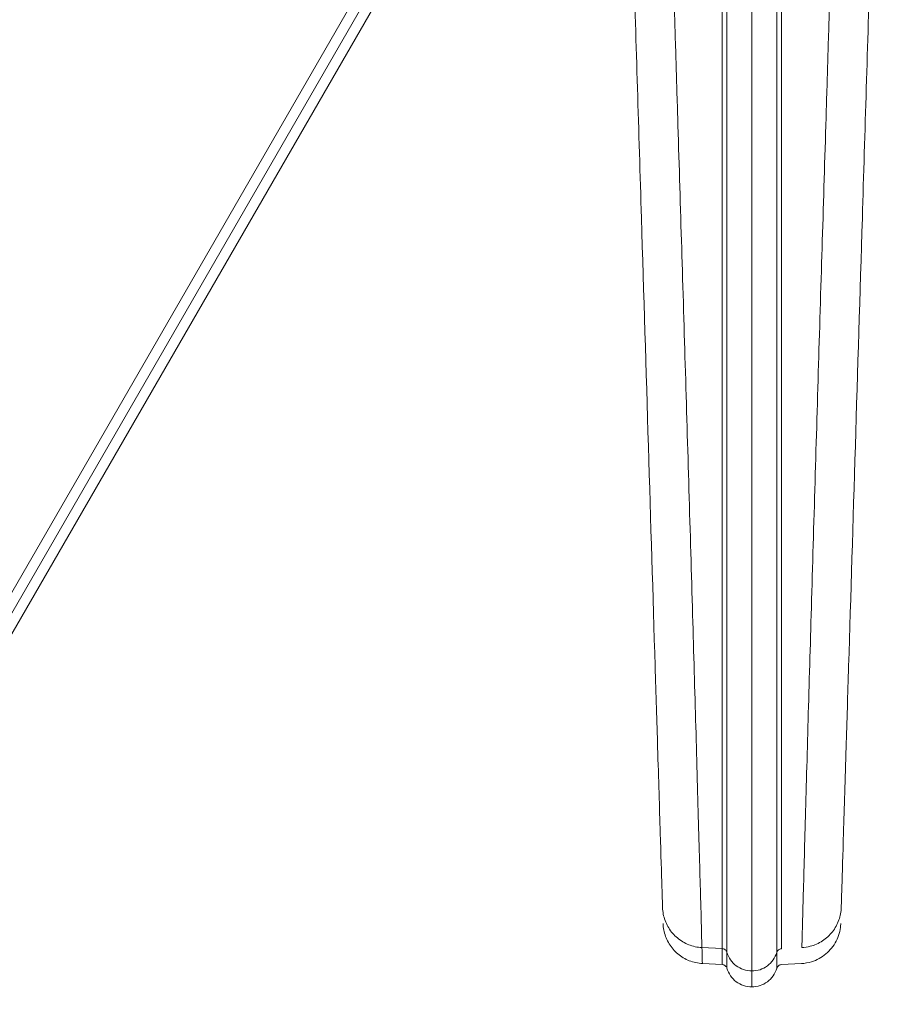
# Model space of a CAD drawing. Extents: x 108474 to 133674, y -30653 to 22807.
# Drawn here: x 113671 to 113829, y -18526 to -18345 of the extents above; entities that cross this region are included whole.
import ezdxf

# ---------------------------------------------------------------- set-up
doc = ezdxf.new("R2010")
doc.units = 0
doc.header["$MEASUREMENT"] = 0
doc.layers.add('外形線', color=7, linetype='CONTINUOUS', lineweight=18)

msp = doc.modelspace()

# ---------------------------------------------------------------- linework, layer by layer
at = {"layer": '外形線'}
for p, q in [((113774.685, -18267.808), (113485.142, -18769.311)), ((113776.328, -18268.774), (113486.811, -18770.232)), ((113488.442, -18771.216), (113778.001, -18269.686)), ((113799.528, -18515.818), (113795.791, -18515.622)), ((113799.528, -18518.741), (113795.881, -18518.55)), ((113814.037, -18518.55), (113810.39, -18518.741))]:
    msp.add_line(p, q, dxfattribs=at)
for points, knots in [([(113788.574, -18508.247), (113788.573, -18508.236), (113788.573, -18508.236), (113788.567, -18508.016), (113788.527, -18506.714), (113788.383, -18502.024), (113788.277, -18498.567), (113788.017, -18490.079), (113787.854, -18484.738), (113787.532, -18474.211), (113787.377, -18469.161), (113786.433, -18438.309), (113785.551, -18409.509), (113784.218, -18365.953), (113783.731, -18350.058), (113782.633, -18314.171), (113782.021, -18294.195), (113781.409, -18274.199)], [0, 0, 0, 0, 0.3218564, 0.3218564, 3.2102007, 3.2102007, 6.2897191, 6.2897191, 9.7620663, 9.7620663, 12.5499397, 12.5499397, 26.4051787, 26.4051787, 34.355268, 34.355268, 44.3577021, 44.3577021, 44.3577021, 44.3577021]), ([(113828.508, -18274.199), (113827.896, -18294.195), (113827.285, -18314.171), (113826.186, -18350.058), (113825.7, -18365.953), (113824.366, -18409.509), (113823.485, -18438.309), (113822.54, -18469.161), (113822.386, -18474.211), (113822.064, -18484.738), (113821.9, -18490.079), (113821.64, -18498.567), (113821.534, -18502.024), (113821.391, -18506.714), (113821.351, -18508.016), (113821.345, -18508.227), (113821.344, -18508.235), (113821.344, -18508.245), (113821.344, -18508.247), (113821.344, -18508.247)], [0, 0, 0, 0, 10.0024341, 10.0024341, 17.9525234, 17.9525234, 31.8077624, 31.8077624, 34.5956358, 34.5956358, 38.067983, 38.067983, 41.1475014, 41.1475014, 44.0358457, 44.0358457, 44.2195629, 44.2195629, 44.3573474, 44.3573474, 44.3573474, 44.3573474]), ([(113804.959, -18519.911), (113804.959, -18519.911), (113804.959, -18519.845), (113804.959, -18519.693), (113804.959, -18519.498), (113804.959, -18519.164), (113804.959, -18518.688), (113804.959, -18518.111), (113804.959, -18517.326), (113804.959, -18516.357), (113804.959, -18515.339), (113804.959, -18514.119), (113804.959, -18512.737), (113804.959, -18511.24), (113804.959, -18509.555), (113804.959, -18507.723), (113804.959, -18505.579), (113804.959, -18503.234), (113804.959, -18500.707), (113804.959, -18496.167), (113804.959, -18491.038), (113804.959, -18485.494), (113804.959, -18481.659), (113804.959, -18477.624), (113804.959, -18473.507), (113804.959, -18469.738), (113804.959, -18465.9), (113804.959, -18462.014), (113804.959, -18453.533), (113804.959, -18444.823), (113804.959, -18436.025), (113804.959, -18431.694), (113804.959, -18427.342), (113804.959, -18422.993), (113804.959, -18418.657), (113804.959, -18414.324), (113804.959, -18410.005), (113804.959, -18404.904), (113804.959, -18399.823), (113804.959, -18394.744), (113804.959, -18388.669), (113804.959, -18382.598), (113804.959, -18376.525), (113804.959, -18370.73), (113804.959, -18364.935), (113804.959, -18359.129), (113804.959, -18354.912), (113804.959, -18350.69), (113804.959, -18346.474), (113804.959, -18340.372), (113804.959, -18334.283), (113804.959, -18328.244), (113804.959, -18325.248), (113804.959, -18322.265), (113804.959, -18319.266), (113804.959, -18316.42), (113804.959, -18313.561), (113804.959, -18310.704), (113804.959, -18307.847), (113804.959, -18304.994), (113804.959, -18302.125), (113804.959, -18299.631), (113804.959, -18297.126), (113804.959, -18294.621), (113804.959, -18292.116), (113804.959, -18289.611), (113804.959, -18287.108), (113804.959, -18283.824), (113804.959, -18280.542), (113804.959, -18277.263)], [30.7319765, 30.7319765, 30.7319765, 30.7319765, 31.0666934, 31.0666934, 31.0666934, 31.4956508, 31.4956508, 31.4956508, 32.0160396, 32.0160396, 32.0160396, 32.5629591, 32.5629591, 32.5629591, 33.1555934, 33.1555934, 33.1555934, 33.8490432, 33.8490432, 33.8490432, 35.0950125, 35.0950125, 35.0950125, 35.957068, 35.957068, 35.957068, 36.7461288, 36.7461288, 36.7461288, 38.4681446, 38.4681446, 38.4681446, 39.3157188, 39.3157188, 39.3157188, 40.1610119, 40.1610119, 40.1610119, 41.1592179, 41.1592179, 41.1592179, 42.3529637, 42.3529637, 42.3529637, 43.4919323, 43.4919323, 43.4919323, 44.3191432, 44.3191432, 44.3191432, 45.5165196, 45.5165196, 45.5165196, 46.1105964, 46.1105964, 46.1105964, 46.6743844, 46.6743844, 46.6743844, 47.2381723, 47.2381723, 47.2381723, 47.7283393, 47.7283393, 47.7283393, 48.2185063, 48.2185063, 48.2185063, 48.8615475, 48.8615475, 48.8615475, 48.8615475]), ([(113795.791, -18515.623), (113795.791, -18515.623), (113795.789, -18515.546), (113795.764, -18514.605), (113795.698, -18512.052), (113795.488, -18504.296), (113795.35, -18499.304), (113795.119, -18490.95), (113795.037, -18487.993), (113794.863, -18481.711), (113794.773, -18478.461), (113794.494, -18468.599), (113794.291, -18461.552), (113793.869, -18447.062), (113793.647, -18439.435), (113793.19, -18423.871), (113792.97, -18416.46), (113792.521, -18401.576), (113792.261, -18393.054), (113791.817, -18378.474), (113791.588, -18370.947), (113791.241, -18359.565), (113791.123, -18355.712), (113790.889, -18347.993), (113790.772, -18344.127), (113790.539, -18336.455), (113790.421, -18332.649), (113790.185, -18325.063), (113790.068, -18321.284), (113789.833, -18313.692), (113789.716, -18309.879), (113789.481, -18302.214), (113789.364, -18298.361), (113789.09, -18289.288), (113788.932, -18284.069), (113788.774, -18278.848)], [-18.3839323, -18.3839323, -18.3839323, -18.3839323, -18.0286239, -18.0286239, -16.4984646, -16.4984646, -15.0611546, -15.0611546, -14.3340018, -14.3340018, -13.6127137, -13.6127137, -12.2321456, -12.2321456, -10.7293954, -10.7293954, -9.2300789, -9.2300789, -7.8821277, -7.8821277, -6.4440215, -6.4440215, -5.7082173, -5.7082173, -4.969996, -4.969996, -4.2433537, -4.2433537, -3.5214623, -3.5214623, -2.7928938, -2.7928938, -2.0566497, -2.0566497, -1.0596883, -1.0596883, -1.0596883, -1.0596883]), ([(113814.126, -18515.623), (113814.126, -18515.623), (113814.128, -18515.546), (113814.153, -18514.605), (113814.219, -18512.052), (113814.429, -18504.296), (113814.568, -18499.304), (113814.799, -18490.95), (113814.881, -18487.993), (113815.054, -18481.711), (113815.145, -18478.461), (113815.423, -18468.599), (113815.627, -18461.552), (113816.048, -18447.062), (113816.271, -18439.435), (113816.728, -18423.871), (113816.948, -18416.46), (113817.397, -18401.576), (113817.657, -18393.054), (113818.101, -18378.474), (113818.33, -18370.947), (113818.677, -18359.565), (113818.794, -18355.712), (113819.028, -18347.993), (113819.145, -18344.127), (113819.379, -18336.455), (113819.496, -18332.649), (113819.732, -18325.063), (113819.85, -18321.284), (113820.084, -18313.692), (113820.201, -18309.879), (113820.436, -18302.214), (113820.554, -18298.361), (113820.827, -18289.288), (113820.985, -18284.069), (113821.144, -18278.848)], [-18.3839323, -18.3839323, -18.3839323, -18.3839323, -18.0286239, -18.0286239, -16.4984646, -16.4984646, -15.0611546, -15.0611546, -14.3340018, -14.3340018, -13.6127137, -13.6127137, -12.2321456, -12.2321456, -10.7293954, -10.7293954, -9.2300789, -9.2300789, -7.8821277, -7.8821277, -6.4440215, -6.4440215, -5.7082173, -5.7082173, -4.969996, -4.969996, -4.2433537, -4.2433537, -3.5214623, -3.5214623, -2.7928938, -2.7928938, -2.0566497, -2.0566497, -1.0596883, -1.0596883, -1.0596883, -1.0596883]), ([(113799.528, -18280.768), (113799.528, -18281.606), (113799.528, -18282.444), (113799.528, -18283.282), (113799.528, -18287.799), (113799.528, -18292.311), (113799.528, -18296.825), (113799.528, -18301.339), (113799.528, -18305.855), (113799.528, -18310.377), (113799.528, -18311.572), (113799.528, -18312.767), (113799.528, -18313.961), (113799.528, -18315.155), (113799.528, -18316.349), (113799.528, -18317.544), (113799.528, -18318.591), (113799.528, -18319.639), (113799.528, -18320.687), (113799.527, -18321.735), (113799.527, -18322.783), (113799.527, -18323.832), (113799.527, -18324.557), (113799.527, -18325.282), (113799.527, -18326.008), (113799.527, -18326.734), (113799.527, -18327.46), (113799.527, -18328.185), (113799.527, -18328.945), (113799.527, -18329.705), (113799.528, -18330.464), (113799.528, -18331.223), (113799.528, -18331.982), (113799.528, -18332.74), (113799.528, -18333.924), (113799.528, -18335.108), (113799.529, -18336.291), (113799.529, -18337.475), (113799.529, -18338.657), (113799.529, -18339.839), (113799.529, -18340.968), (113799.528, -18342.095), (113799.528, -18343.223), (113799.528, -18344.35), (113799.527, -18345.477), (113799.527, -18346.605), (113799.525, -18352.203), (113799.527, -18357.804), (113799.528, -18363.405), (113799.528, -18365.669), (113799.528, -18367.934), (113799.528, -18370.198), (113799.528, -18372.462), (113799.528, -18374.725), (113799.528, -18376.989), (113799.528, -18378.071), (113799.528, -18379.154), (113799.528, -18380.236), (113799.527, -18381.319), (113799.527, -18382.401), (113799.527, -18383.483), (113799.527, -18384.664), (113799.527, -18385.844), (113799.527, -18387.024), (113799.527, -18388.205), (113799.528, -18389.385), (113799.528, -18390.565), (113799.528, -18398.53), (113799.528, -18406.494), (113799.528, -18414.426), (113799.528, -18416.679), (113799.528, -18418.928), (113799.528, -18421.173), (113799.528, -18423.418), (113799.528, -18425.659), (113799.528, -18427.894), (113799.528, -18430.128), (113799.528, -18432.357), (113799.528, -18434.579), (113799.528, -18436.8), (113799.528, -18439.014), (113799.528, -18441.218), (113799.528, -18443.421), (113799.528, -18445.614), (113799.528, -18447.795), (113799.528, -18449.976), (113799.528, -18452.146), (113799.528, -18454.3), (113799.528, -18456.479), (113799.528, -18458.644), (113799.528, -18460.79), (113799.528, -18462.935), (113799.528, -18465.063), (113799.528, -18467.164), (113799.528, -18468.413), (113799.528, -18469.653), (113799.528, -18470.882), (113799.528, -18472.112), (113799.528, -18473.33), (113799.528, -18474.536), (113799.528, -18478.55), (113799.528, -18482.418), (113799.528, -18486.059), (113799.528, -18487.872), (113799.528, -18489.63), (113799.528, -18491.327), (113799.528, -18493.024), (113799.528, -18494.661), (113799.528, -18496.231), (113799.528, -18497.801), (113799.528, -18499.304), (113799.528, -18500.733), (113799.528, -18502.162), (113799.528, -18503.519), (113799.528, -18504.793), (113799.528, -18506.077), (113799.528, -18507.279), (113799.528, -18508.38), (113799.528, -18509.481), (113799.528, -18510.482), (113799.528, -18511.363), (113799.528, -18513.124), (113799.528, -18514.407), (113799.528, -18515.117), (113799.528, -18515.293), (113799.528, -18515.434), (113799.528, -18515.543), (113799.528, -18515.651), (113799.528, -18515.727), (113799.528, -18515.771), (113799.528, -18515.803), (113799.528, -18515.818), (113799.528, -18515.818)], [1.4795955, 1.4795955, 1.4795955, 1.4795955, 1.644783, 1.644783, 1.644783, 2.5351372, 2.5351372, 2.5351372, 3.4254914, 3.4254914, 3.4254914, 3.6606335, 3.6606335, 3.6606335, 3.8957755, 3.8957755, 3.8957755, 4.1019079, 4.1019079, 4.1019079, 4.3080403, 4.3080403, 4.3080403, 4.4506007, 4.4506007, 4.4506007, 4.5931611, 4.5931611, 4.5931611, 4.7423402, 4.7423402, 4.7423402, 4.8915192, 4.8915192, 4.8915192, 5.1243272, 5.1243272, 5.1243272, 5.3571351, 5.3571351, 5.3571351, 5.5793402, 5.5793402, 5.5793402, 5.8015453, 5.8015453, 5.8015453, 6.90514, 6.90514, 6.90514, 7.3513414, 7.3513414, 7.3513414, 7.7975428, 7.7975428, 7.7975428, 8.010913, 8.010913, 8.010913, 8.2242832, 8.2242832, 8.2242832, 8.4569871, 8.4569871, 8.4569871, 8.689691, 8.689691, 8.689691, 10.2602209, 10.2602209, 10.2602209, 10.7062028, 10.7062028, 10.7062028, 11.1521847, 11.1521847, 11.1521847, 11.5980923, 11.5980923, 11.5980923, 12.0439999, 12.0439999, 12.0439999, 12.4895833, 12.4895833, 12.4895833, 12.9351668, 12.9351668, 12.9351668, 13.385783, 13.385783, 13.385783, 13.8363993, 13.8363993, 13.8363993, 14.1042736, 14.1042736, 14.1042736, 14.372148, 14.372148, 14.372148, 15.2637741, 15.2637741, 15.2637741, 15.7079737, 15.7079737, 15.7079737, 16.1521732, 16.1521732, 16.1521732, 16.5967113, 16.5967113, 16.5967113, 17.0412493, 17.0412493, 17.0412493, 17.4892521, 17.4892521, 17.4892521, 17.9372548, 17.9372548, 17.9372548, 18.8321167, 18.8321167, 18.8321167, 19.0550881, 19.0550881, 19.0550881, 19.2780594, 19.2780594, 19.2780594, 19.4427271, 19.4427271, 19.4427271, 19.4427271]), ([(113800.391, -18516.499), (113800.391, -18516.499), (113800.391, -18516.484), (113800.391, -18516.452), (113800.391, -18516.407), (113800.391, -18516.331), (113800.391, -18516.221), (113800.391, -18516.111), (113800.391, -18515.968), (113800.391, -18515.789), (113800.391, -18515.071), (113800.391, -18513.77), (113800.391, -18511.989), (113800.391, -18511.098), (113800.391, -18510.086), (113800.391, -18508.973), (113800.391, -18507.861), (113800.391, -18506.648), (113800.391, -18505.352), (113800.391, -18504.066), (113800.391, -18502.698), (113800.391, -18501.256), (113800.391, -18499.814), (113800.391, -18498.299), (113800.391, -18496.715), (113800.391, -18495.132), (113800.391, -18493.48), (113800.391, -18491.769), (113800.391, -18490.057), (113800.391, -18488.284), (113800.391, -18486.455), (113800.391, -18482.783), (113800.391, -18478.881), (113800.391, -18474.84), (113800.391, -18473.626), (113800.391, -18472.4), (113800.391, -18471.163), (113800.391, -18469.926), (113800.391, -18468.678), (113800.391, -18467.422), (113800.391, -18465.309), (113800.391, -18463.171), (113800.391, -18461.015), (113800.391, -18458.859), (113800.391, -18456.685), (113800.391, -18454.496), (113800.391, -18452.332), (113800.391, -18450.153), (113800.391, -18447.963), (113800.391, -18445.772), (113800.391, -18443.57), (113800.391, -18441.358), (113800.391, -18439.145), (113800.391, -18436.923), (113800.391, -18434.693), (113800.391, -18432.464), (113800.391, -18430.226), (113800.391, -18427.984), (113800.391, -18425.742), (113800.391, -18423.495), (113800.391, -18421.243), (113800.391, -18418.992), (113800.391, -18416.737), (113800.391, -18414.48), (113800.391, -18406.533), (113800.392, -18398.565), (113800.391, -18390.596), (113800.391, -18389.416), (113800.391, -18388.235), (113800.391, -18387.054), (113800.391, -18385.874), (113800.391, -18384.693), (113800.391, -18383.512), (113800.391, -18382.429), (113800.391, -18381.346), (113800.391, -18380.263), (113800.391, -18379.18), (113800.391, -18378.098), (113800.391, -18377.015), (113800.391, -18374.75), (113800.392, -18372.485), (113800.392, -18370.22), (113800.392, -18367.955), (113800.392, -18365.69), (113800.392, -18363.424), (113800.391, -18357.821), (113800.389, -18352.217), (113800.391, -18346.614), (113800.391, -18345.486), (113800.391, -18344.358), (113800.391, -18343.229), (113800.392, -18342.101), (113800.392, -18340.972), (113800.392, -18339.843), (113800.392, -18338.661), (113800.392, -18337.478), (113800.392, -18336.295), (113800.392, -18335.112), (113800.392, -18333.929), (113800.392, -18332.746), (113800.391, -18331.988), (113800.391, -18331.23), (113800.391, -18330.472), (113800.391, -18329.714), (113800.391, -18328.956), (113800.391, -18328.197), (113800.391, -18327.473), (113800.391, -18326.748), (113800.391, -18326.024), (113800.391, -18325.3), (113800.391, -18324.575), (113800.391, -18323.851), (113800.391, -18322.804), (113800.391, -18321.757), (113800.391, -18320.71), (113800.391, -18319.663), (113800.391, -18318.616), (113800.391, -18317.569), (113800.391, -18316.375), (113800.391, -18315.181), (113800.391, -18313.987), (113800.391, -18312.794), (113800.391, -18311.6), (113800.391, -18310.406), (113800.391, -18305.886), (113800.391, -18301.368), (113800.391, -18296.85), (113800.391, -18292.332), (113800.391, -18287.813), (113800.391, -18283.292), (113800.391, -18282.453), (113800.391, -18281.614), (113800.391, -18280.776)], [-19.4426427, -19.4426427, -19.4426427, -19.4426427, -19.2780497, -19.2780497, -19.2780497, -19.0550782, -19.0550782, -19.0550782, -18.8321068, -18.8321068, -18.8321068, -17.9372446, -17.9372446, -17.9372446, -17.4892417, -17.4892417, -17.4892417, -17.0412389, -17.0412389, -17.0412389, -16.5967007, -16.5967007, -16.5967007, -16.1521625, -16.1521625, -16.1521625, -15.7079628, -15.7079628, -15.7079628, -15.263763, -15.263763, -15.263763, -14.3721367, -14.3721367, -14.3721367, -14.1042622, -14.1042622, -14.1042622, -13.8363877, -13.8363877, -13.8363877, -13.3857713, -13.3857713, -13.3857713, -12.9351549, -12.9351549, -12.9351549, -12.4895714, -12.4895714, -12.4895714, -12.0439878, -12.0439878, -12.0439878, -11.59808, -11.59808, -11.59808, -11.1521723, -11.1521723, -11.1521723, -10.7061902, -10.7061902, -10.7061902, -10.2602082, -10.2602082, -10.2602082, -8.6896778, -8.6896778, -8.6896778, -8.4569738, -8.4569738, -8.4569738, -8.2242698, -8.2242698, -8.2242698, -8.0108995, -8.0108995, -8.0108995, -7.7975293, -7.7975293, -7.7975293, -7.3513278, -7.3513278, -7.3513278, -6.9051262, -6.9051262, -6.9051262, -5.8015311, -5.8015311, -5.8015311, -5.5793259, -5.5793259, -5.5793259, -5.3571207, -5.3571207, -5.3571207, -5.1243127, -5.1243127, -5.1243127, -4.8915047, -4.8915047, -4.8915047, -4.7423256, -4.7423256, -4.7423256, -4.5931465, -4.5931465, -4.5931465, -4.450586, -4.450586, -4.450586, -4.3080256, -4.3080256, -4.3080256, -4.1018931, -4.1018931, -4.1018931, -3.8957607, -3.8957607, -3.8957607, -3.6606185, -3.6606185, -3.6606185, -3.4254764, -3.4254764, -3.4254764, -2.5351219, -2.5351219, -2.5351219, -1.6447674, -1.6447674, -1.6447674, -1.4795955, -1.4795955, -1.4795955, -1.4795955]), ([(113809.526, -18516.5), (113809.526, -18516.5), (113809.526, -18516.5), (113809.526, -18516.499), (113809.526, -18516.486), (113809.526, -18516.354), (113809.526, -18516.077), (113809.526, -18515.799), (113809.526, -18515.376), (113809.526, -18514.81), (113809.526, -18513.694), (113809.526, -18512.026), (113809.526, -18509.929), (113809.526, -18508.875), (113809.526, -18507.712), (113809.526, -18506.463), (113809.526, -18505.213), (113809.526, -18503.876), (113809.526, -18502.462), (113809.526, -18501.033), (113809.526, -18499.525), (113809.526, -18497.944), (113809.526, -18496.363), (113809.526, -18494.71), (113809.526, -18492.991), (113809.526, -18491.275), (113809.526, -18489.493), (113809.526, -18487.652), (113809.526, -18485.811), (113809.526, -18483.911), (113809.526, -18481.959), (113809.526, -18480.994), (113809.526, -18480.016), (113809.526, -18479.027), (113809.526, -18478.039), (113809.526, -18477.039), (113809.526, -18476.031), (113809.526, -18475.022), (113809.526, -18474.004), (113809.526, -18472.979), (113809.526, -18471.953), (113809.526, -18470.919), (113809.526, -18469.878), (113809.526, -18467.795), (113809.526, -18465.684), (113809.526, -18463.553), (113809.526, -18461.423), (113809.526, -18459.271), (113809.526, -18457.105), (113809.526, -18454.938), (113809.526, -18452.756), (113809.526, -18450.56), (113809.526, -18448.365), (113809.526, -18446.157), (113809.526, -18443.938), (113809.526, -18439.486), (113809.526, -18434.992), (113809.526, -18430.475), (113809.526, -18428.216), (113809.526, -18425.951), (113809.526, -18423.682), (113809.526, -18421.413), (113809.526, -18419.14), (113809.526, -18416.864), (113809.526, -18415.029), (113809.526, -18413.192), (113809.526, -18411.355), (113809.526, -18409.517), (113809.526, -18407.678), (113809.526, -18405.838), (113809.526, -18402.159), (113809.526, -18398.478), (113809.526, -18394.796), (113809.526, -18393.715), (113809.526, -18392.635), (113809.526, -18391.555), (113809.526, -18390.474), (113809.526, -18389.394), (113809.526, -18388.313), (113809.526, -18387.134), (113809.526, -18385.956), (113809.526, -18384.777), (113809.526, -18383.598), (113809.526, -18382.419), (113809.526, -18381.24), (113809.526, -18378.979), (113809.526, -18376.719), (113809.526, -18374.458), (113809.526, -18372.197), (113809.526, -18369.935), (113809.526, -18367.674), (113809.526, -18366.592), (113809.526, -18365.511), (113809.526, -18364.429), (113809.526, -18363.348), (113809.526, -18362.266), (113809.526, -18361.184), (113809.526, -18359.316), (113809.527, -18357.448), (113809.527, -18355.579), (113809.527, -18353.318), (113809.528, -18351.058), (113809.527, -18348.797), (113809.527, -18347.715), (113809.527, -18346.634), (113809.527, -18345.553), (113809.526, -18344.374), (113809.526, -18343.195), (113809.526, -18342.015), (113809.525, -18339.755), (113809.525, -18337.495), (113809.526, -18335.234), (113809.526, -18333.715), (113809.526, -18332.196), (113809.526, -18330.677), (113809.526, -18329.488), (113809.527, -18328.299), (113809.527, -18327.111), (113809.527, -18326.107), (113809.527, -18325.103), (113809.527, -18324.099), (113809.526, -18323.095), (113809.526, -18322.091), (113809.526, -18321.087), (113809.526, -18320.03), (113809.526, -18318.972), (113809.526, -18317.915), (113809.526, -18316.858), (113809.526, -18315.801), (113809.526, -18314.743), (113809.526, -18312.061), (113809.526, -18309.379), (113809.526, -18306.697), (113809.526, -18304.015), (113809.526, -18301.334), (113809.526, -18298.653), (113809.526, -18296.197), (113809.526, -18293.741), (113809.526, -18291.284), (113809.526, -18288.828), (113809.526, -18286.371), (113809.526, -18283.913), (113809.526, -18282.867), (113809.526, -18281.822), (113809.526, -18280.776)], [30.7942881, 30.7942881, 30.7942881, 30.7942881, 30.8186161, 30.8186161, 30.8186161, 31.2714701, 31.2714701, 31.2714701, 31.724324, 31.724324, 31.724324, 32.6179544, 32.6179544, 32.6179544, 33.0672708, 33.0672708, 33.0672708, 33.5165871, 33.5165871, 33.5165871, 33.9704882, 33.9704882, 33.9704882, 34.4243894, 34.4243894, 34.4243894, 34.8775777, 34.8775777, 34.8775777, 35.3307659, 35.3307659, 35.3307659, 35.5548745, 35.5548745, 35.5548745, 35.7789832, 35.7789832, 35.7789832, 36.0030918, 36.0030918, 36.0030918, 36.2272004, 36.2272004, 36.2272004, 36.6757664, 36.6757664, 36.6757664, 37.1243324, 37.1243324, 37.1243324, 37.5728985, 37.5728985, 37.5728985, 38.0214645, 38.0214645, 38.0214645, 38.921587, 38.921587, 38.921587, 39.3716483, 39.3716483, 39.3716483, 39.8217096, 39.8217096, 39.8217096, 40.1846403, 40.1846403, 40.1846403, 40.5475709, 40.5475709, 40.5475709, 41.2734322, 41.2734322, 41.2734322, 41.4863783, 41.4863783, 41.4863783, 41.6993244, 41.6993244, 41.6993244, 41.9316376, 41.9316376, 41.9316376, 42.1639509, 42.1639509, 42.1639509, 42.6093961, 42.6093961, 42.6093961, 43.0548412, 43.0548412, 43.0548412, 43.2678819, 43.2678819, 43.2678819, 43.4809226, 43.4809226, 43.4809226, 43.8488816, 43.8488816, 43.8488816, 44.2941836, 44.2941836, 44.2941836, 44.5071602, 44.5071602, 44.5071602, 44.7393297, 44.7393297, 44.7393297, 45.1842873, 45.1842873, 45.1842873, 45.4832189, 45.4832189, 45.4832189, 45.7171272, 45.7171272, 45.7171272, 45.9147187, 45.9147187, 45.9147187, 46.1123101, 46.1123101, 46.1123101, 46.3205172, 46.3205172, 46.3205172, 46.5287244, 46.5287244, 46.5287244, 47.0570892, 47.0570892, 47.0570892, 47.5854541, 47.5854541, 47.5854541, 48.0694417, 48.0694417, 48.0694417, 48.5534294, 48.5534294, 48.5534294, 48.7593876, 48.7593876, 48.7593876, 48.7593876]), ([(113810.39, -18280.768), (113810.39, -18281.813), (113810.39, -18282.858), (113810.39, -18283.903), (113810.39, -18286.358), (113810.39, -18288.813), (113810.39, -18291.266), (113810.39, -18293.719), (113810.39, -18296.171), (113810.39, -18298.625), (113810.39, -18301.304), (113810.39, -18303.986), (113810.39, -18306.668), (113810.39, -18309.35), (113810.39, -18312.033), (113810.39, -18314.717), (113810.39, -18315.775), (113810.39, -18316.832), (113810.39, -18317.89), (113810.39, -18318.949), (113810.39, -18320.007), (113810.39, -18321.065), (113810.39, -18322.07), (113810.39, -18323.074), (113810.39, -18324.08), (113810.39, -18325.085), (113810.39, -18326.091), (113810.39, -18327.097), (113810.39, -18328.288), (113810.39, -18329.479), (113810.39, -18330.669), (113810.39, -18332.19), (113810.389, -18333.711), (113810.389, -18335.23), (113810.389, -18337.492), (113810.389, -18339.752), (113810.389, -18342.01), (113810.389, -18343.188), (113810.39, -18344.366), (113810.39, -18345.544), (113810.391, -18346.625), (113810.391, -18347.705), (113810.391, -18348.786), (113810.391, -18351.045), (113810.391, -18353.304), (113810.391, -18355.564), (113810.39, -18357.431), (113810.39, -18359.299), (113810.39, -18361.166), (113810.39, -18362.247), (113810.389, -18363.329), (113810.389, -18364.41), (113810.389, -18365.491), (113810.389, -18366.572), (113810.389, -18367.653), (113810.389, -18369.913), (113810.389, -18372.173), (113810.39, -18374.433), (113810.39, -18376.693), (113810.39, -18378.953), (113810.39, -18381.212), (113810.39, -18382.391), (113810.39, -18383.569), (113810.39, -18384.748), (113810.39, -18385.926), (113810.39, -18387.104), (113810.39, -18388.283), (113810.39, -18389.363), (113810.39, -18390.443), (113810.39, -18391.523), (113810.39, -18392.603), (113810.39, -18393.683), (113810.39, -18394.763), (113810.389, -18398.443), (113810.39, -18402.122), (113810.39, -18405.797), (113810.39, -18407.634), (113810.39, -18409.471), (113810.39, -18411.306), (113810.39, -18413.141), (113810.39, -18414.974), (113810.39, -18416.805), (113810.39, -18419.076), (113810.39, -18421.343), (113810.39, -18423.605), (113810.39, -18425.867), (113810.39, -18428.125), (113810.39, -18430.376), (113810.39, -18434.878), (113810.39, -18439.353), (113810.39, -18443.787), (113810.39, -18445.997), (113810.39, -18448.196), (113810.39, -18450.382), (113810.39, -18452.568), (113810.39, -18454.74), (113810.39, -18456.897), (113810.39, -18459.054), (113810.39, -18461.195), (113810.39, -18463.316), (113810.39, -18465.436), (113810.39, -18467.535), (113810.39, -18469.605), (113810.39, -18470.64), (113810.39, -18471.667), (113810.39, -18472.686), (113810.39, -18473.706), (113810.39, -18474.717), (113810.39, -18475.718), (113810.39, -18476.72), (113810.39, -18477.712), (113810.39, -18478.693), (113810.39, -18479.674), (113810.39, -18480.644), (113810.39, -18481.601), (113810.39, -18483.537), (113810.39, -18485.421), (113810.39, -18487.246), (113810.39, -18489.071), (113810.39, -18490.838), (113810.39, -18492.539), (113810.39, -18494.244), (113810.39, -18495.883), (113810.39, -18497.45), (113810.39, -18499.017), (113810.39, -18500.512), (113810.39, -18501.928), (113810.39, -18503.33), (113810.39, -18504.655), (113810.39, -18505.893), (113810.39, -18507.131), (113810.39, -18508.282), (113810.39, -18509.325), (113810.39, -18511.4), (113810.39, -18513.048), (113810.39, -18514.15), (113810.39, -18514.708), (113810.39, -18515.127), (113810.39, -18515.401), (113810.39, -18515.675), (113810.39, -18515.805), (113810.39, -18515.818), (113810.39, -18515.818), (113810.39, -18515.819), (113810.39, -18515.819)], [-48.7593799, -48.7593799, -48.7593799, -48.7593799, -48.5534291, -48.5534291, -48.5534291, -48.0694414, -48.0694414, -48.0694414, -47.5854538, -47.5854538, -47.5854538, -47.0570889, -47.0570889, -47.0570889, -46.5287241, -46.5287241, -46.5287241, -46.3205169, -46.3205169, -46.3205169, -46.1123098, -46.1123098, -46.1123098, -45.9147183, -45.9147183, -45.9147183, -45.7171269, -45.7171269, -45.7171269, -45.4832186, -45.4832186, -45.4832186, -45.184287, -45.184287, -45.184287, -44.7393294, -44.7393294, -44.7393294, -44.5071599, -44.5071599, -44.5071599, -44.2941833, -44.2941833, -44.2941833, -43.8488813, -43.8488813, -43.8488813, -43.4809223, -43.4809223, -43.4809223, -43.2678816, -43.2678816, -43.2678816, -43.0548409, -43.0548409, -43.0548409, -42.6093958, -42.6093958, -42.6093958, -42.1639506, -42.1639506, -42.1639506, -41.9316374, -41.9316374, -41.9316374, -41.6993241, -41.6993241, -41.6993241, -41.486378, -41.486378, -41.486378, -41.2734319, -41.2734319, -41.2734319, -40.5475706, -40.5475706, -40.5475706, -40.18464, -40.18464, -40.18464, -39.8217093, -39.8217093, -39.8217093, -39.371648, -39.371648, -39.371648, -38.9215868, -38.9215868, -38.9215868, -38.0214642, -38.0214642, -38.0214642, -37.5728982, -37.5728982, -37.5728982, -37.1243322, -37.1243322, -37.1243322, -36.6757662, -36.6757662, -36.6757662, -36.2272001, -36.2272001, -36.2272001, -36.0030915, -36.0030915, -36.0030915, -35.7789829, -35.7789829, -35.7789829, -35.5548743, -35.5548743, -35.5548743, -35.3307657, -35.3307657, -35.3307657, -34.8775774, -34.8775774, -34.8775774, -34.4243892, -34.4243892, -34.4243892, -33.970488, -33.970488, -33.970488, -33.5165869, -33.5165869, -33.5165869, -33.0672705, -33.0672705, -33.0672705, -32.6179542, -32.6179542, -32.6179542, -31.7243238, -31.7243238, -31.7243238, -31.2714699, -31.2714699, -31.2714699, -30.8186159, -30.8186159, -30.8186159, -30.7942766, -30.7942766, -30.7942766, -30.7942766]), ([(113795.791, -18515.623), (113794.969, -18515.58), (113794.143, -18515.399), (113792.626, -18514.797), (113791.913, -18514.372), (113790.674, -18513.332), (113790.131, -18512.704), (113789.281, -18511.327), (113788.963, -18510.56), (113788.683, -18509.383), (113788.621, -18508.984), (113788.584, -18508.484), (113788.578, -18508.383), (113788.574, -18508.272), (113788.574, -18508.262), (113788.574, -18508.252), (113788.574, -18508.25), (113788.574, -18508.249), (113788.574, -18508.248), (113788.574, -18508.247), (113788.574, -18508.247), (113788.574, -18508.247), (113788.574, -18508.247), (113788.574, -18508.247), (113788.574, -18508.247), (113788.574, -18508.247)], [0, 0, 0, 0, 0.4117755, 0.4117755, 0.8161804, 0.8161804, 1.2208566, 1.2208566, 1.6255324, 1.6255324, 1.8259143, 1.8259143, 1.8765158, 1.8765158, 1.8812587, 1.8812587, 1.8818936, 1.8818936, 1.8822111, 1.8822111, 1.8822904, 1.8822904, 1.8823103, 1.8823103, 1.8823268, 1.8823268, 1.8823268, 1.8823268]), ([(113799.528, -18508.45), (113799.528, -18508.45), (113799.528, -18508.455), (113799.528, -18508.464), (113799.528, -18508.472), (113799.528, -18508.485), (113799.528, -18508.501), (113799.528, -18508.517), (113799.528, -18508.537), (113799.528, -18508.56), (113799.528, -18508.58), (113799.528, -18508.603), (113799.528, -18508.628), (113799.528, -18508.653), (113799.528, -18508.68), (113799.528, -18508.708), (113799.528, -18508.825), (113799.528, -18508.958), (113799.528, -18509.099), (113799.528, -18509.146), (113799.528, -18509.194), (113799.528, -18509.243), (113799.528, -18509.291), (113799.528, -18509.341), (113799.528, -18509.391), (113799.528, -18509.443), (113799.527, -18509.496), (113799.527, -18509.551), (113799.527, -18509.606), (113799.526, -18509.662), (113799.526, -18509.72), (113799.526, -18509.798), (113799.526, -18509.88), (113799.526, -18509.968), (113799.527, -18510.016), (113799.527, -18510.066), (113799.527, -18510.118), (113799.528, -18510.17), (113799.528, -18510.225), (113799.528, -18510.282), (113799.529, -18510.509), (113799.529, -18510.781), (113799.529, -18511.1), (113799.528, -18511.419), (113799.528, -18511.787), (113799.528, -18512.203), (113799.528, -18512.419), (113799.529, -18512.647), (113799.529, -18512.883), (113799.529, -18513.011), (113799.529, -18513.14), (113799.529, -18513.272), (113799.529, -18513.404), (113799.529, -18513.537), (113799.529, -18513.672), (113799.529, -18513.9), (113799.528, -18514.13), (113799.528, -18514.361), (113799.528, -18514.591), (113799.527, -18514.822), (113799.527, -18515.051), (113799.527, -18515.206), (113799.527, -18515.361), (113799.527, -18515.513), (113799.527, -18515.666), (113799.527, -18515.816), (113799.527, -18515.964), (113799.527, -18516.083), (113799.527, -18516.199), (113799.527, -18516.314), (113799.527, -18516.428), (113799.528, -18516.541), (113799.528, -18516.651), (113799.528, -18516.751), (113799.528, -18516.849), (113799.529, -18516.945), (113799.529, -18517.041), (113799.529, -18517.134), (113799.529, -18517.225), (113799.529, -18517.352), (113799.529, -18517.473), (113799.528, -18517.586), (113799.528, -18517.699), (113799.527, -18517.804), (113799.527, -18517.901), (113799.527, -18517.971), (113799.527, -18518.036), (113799.527, -18518.096), (113799.528, -18518.156), (113799.528, -18518.21), (113799.528, -18518.258), (113799.528, -18518.318), (113799.528, -18518.369), (113799.528, -18518.414), (113799.528, -18518.459), (113799.528, -18518.498), (113799.528, -18518.533), (113799.528, -18518.619), (113799.528, -18518.676), (113799.528, -18518.71), (113799.528, -18518.73), (113799.528, -18518.741), (113799.528, -18518.741)], [23.929743, 23.929743, 23.929743, 23.929743, 24.0494531, 24.0494531, 24.0494531, 24.1652454, 24.1652454, 24.1652454, 24.2810376, 24.2810376, 24.2810376, 24.3873098, 24.3873098, 24.3873098, 24.4935819, 24.4935819, 24.4935819, 24.9379464, 24.9379464, 24.9379464, 25.0860296, 25.0860296, 25.0860296, 25.2341128, 25.2341128, 25.2341128, 25.3910589, 25.3910589, 25.3910589, 25.5480051, 25.5480051, 25.5480051, 25.7563506, 25.7563506, 25.7563506, 25.868743, 25.868743, 25.868743, 25.9811355, 25.9811355, 25.9811355, 26.4288801, 26.4288801, 26.4288801, 26.8766248, 26.8766248, 26.8766248, 27.1087099, 27.1087099, 27.1087099, 27.2343664, 27.2343664, 27.2343664, 27.3600228, 27.3600228, 27.3600228, 27.572667, 27.572667, 27.572667, 27.7853112, 27.7853112, 27.7853112, 27.930291, 27.930291, 27.930291, 28.0752708, 28.0752708, 28.0752708, 28.1913669, 28.1913669, 28.1913669, 28.307463, 28.307463, 28.307463, 28.4138942, 28.4138942, 28.4138942, 28.5203254, 28.5203254, 28.5203254, 28.6702577, 28.6702577, 28.6702577, 28.8201899, 28.8201899, 28.8201899, 28.9298282, 28.9298282, 28.9298282, 29.0394665, 29.0394665, 29.0394665, 29.1758916, 29.1758916, 29.1758916, 29.3123168, 29.3123168, 29.3123168, 29.6479337, 29.6479337, 29.6479337, 29.8484407, 29.8484407, 29.8484407, 29.8484407]), ([(113809.526, -18519.422), (113809.526, -18519.422), (113809.526, -18519.421), (113809.526, -18519.42), (113809.526, -18519.416), (113809.526, -18519.406), (113809.526, -18519.393), (113809.526, -18519.371), (113809.526, -18519.338), (113809.526, -18519.292), (113809.526, -18519.246), (113809.526, -18519.188), (113809.526, -18519.115), (113809.526, -18519.069), (113809.526, -18519.018), (113809.526, -18518.956), (113809.526, -18518.912), (113809.526, -18518.863), (113809.526, -18518.809), (113809.526, -18518.753), (113809.527, -18518.691), (113809.527, -18518.624), (113809.527, -18518.552), (113809.526, -18518.474), (113809.526, -18518.39), (113809.526, -18518.324), (113809.526, -18518.255), (113809.525, -18518.183), (113809.525, -18518.111), (113809.525, -18518.036), (113809.525, -18517.959), (113809.525, -18517.781), (113809.525, -18517.59), (113809.526, -18517.391), (113809.527, -18516.955), (113809.527, -18516.478), (113809.527, -18515.984), (113809.527, -18515.737), (113809.527, -18515.486), (113809.526, -18515.234), (113809.526, -18514.983), (113809.526, -18514.73), (113809.525, -18514.48), (113809.525, -18514.335), (113809.525, -18514.19), (113809.525, -18514.048), (113809.525, -18513.905), (113809.525, -18513.765), (113809.525, -18513.627), (113809.525, -18513.4), (113809.526, -18513.18), (113809.526, -18512.97), (113809.526, -18512.761), (113809.526, -18512.563), (113809.526, -18512.377), (113809.526, -18512.179), (113809.526, -18511.994), (113809.525, -18511.823), (113809.525, -18511.652), (113809.525, -18511.494), (113809.525, -18511.349), (113809.525, -18511.28), (113809.525, -18511.214), (113809.525, -18511.151), (113809.525, -18511.087), (113809.525, -18511.027), (113809.526, -18510.969), (113809.526, -18510.855), (113809.527, -18510.752), (113809.527, -18510.656), (113809.527, -18510.608), (113809.528, -18510.561), (113809.528, -18510.516), (113809.528, -18510.471), (113809.528, -18510.428), (113809.527, -18510.386), (113809.527, -18510.324), (113809.527, -18510.265), (113809.527, -18510.207), (113809.526, -18510.149), (113809.526, -18510.092), (113809.526, -18510.036), (113809.526, -18509.951), (113809.526, -18509.867), (113809.526, -18509.786), (113809.526, -18509.749), (113809.526, -18509.712), (113809.526, -18509.677), (113809.526, -18509.641), (113809.526, -18509.606), (113809.526, -18509.572), (113809.526, -18509.507), (113809.526, -18509.444), (113809.526, -18509.386), (113809.526, -18509.328), (113809.526, -18509.275), (113809.526, -18509.233), (113809.526, -18509.193), (113809.526, -18509.163), (113809.526, -18509.146), (113809.526, -18509.138), (113809.526, -18509.133), (113809.526, -18509.132), (113809.526, -18509.132), (113809.526, -18509.132), (113809.526, -18509.132)], [20.3895957, 20.3895957, 20.3895957, 20.3895957, 20.445781, 20.445781, 20.445781, 20.5834073, 20.5834073, 20.5834073, 20.8121604, 20.8121604, 20.8121604, 21.0409135, 21.0409135, 21.0409135, 21.1847024, 21.1847024, 21.1847024, 21.2870927, 21.2870927, 21.2870927, 21.3936804, 21.3936804, 21.3936804, 21.5097986, 21.5097986, 21.5097986, 21.6016564, 21.6016564, 21.6016564, 21.6935142, 21.6935142, 21.6935142, 21.9063084, 21.9063084, 21.9063084, 22.3704829, 22.3704829, 22.3704829, 22.6024558, 22.6024558, 22.6024558, 22.8344287, 22.8344287, 22.8344287, 22.9697531, 22.9697531, 22.9697531, 23.1050774, 23.1050774, 23.1050774, 23.32754, 23.32754, 23.32754, 23.5500025, 23.5500025, 23.5500025, 23.787304, 23.787304, 23.787304, 24.0246054, 24.0246054, 24.0246054, 24.1379833, 24.1379833, 24.1379833, 24.2513612, 24.2513612, 24.2513612, 24.4763508, 24.4763508, 24.4763508, 24.590173, 24.590173, 24.590173, 24.7039952, 24.7039952, 24.7039952, 24.8714588, 24.8714588, 24.8714588, 25.0389223, 25.0389223, 25.0389223, 25.2941832, 25.2941832, 25.2941832, 25.4101639, 25.4101639, 25.4101639, 25.5261445, 25.5261445, 25.5261445, 25.7484382, 25.7484382, 25.7484382, 25.9707319, 25.9707319, 25.9707319, 26.1830371, 26.1830371, 26.1830371, 26.2987757, 26.2987757, 26.2987757, 26.3112812, 26.3112812, 26.3112812, 26.3112812]), ([(113821.344, -18508.247), (113821.332, -18508.642), (113821.288, -18509.04), (113821.143, -18509.81), (113821.041, -18510.187), (113820.638, -18511.329), (113820.231, -18512.07), (113819.213, -18513.366), (113818.59, -18513.938), (113817.211, -18514.84), (113816.438, -18515.183), (113815.146, -18515.518), (113814.636, -18515.596), (113814.126, -18515.623)], [0, 0, 0, 0, 0.1983732, 0.1983732, 0.392049, 0.392049, 0.8039993, 0.8039993, 1.2159498, 1.2159498, 1.6279006, 1.6279006, 1.8832547, 1.8832547, 1.8832547, 1.8832547]), ([(113795.881, -18518.55), (113795.058, -18518.507), (113794.232, -18518.326), (113792.715, -18517.723), (113792.003, -18517.298), (113790.763, -18516.259), (113790.22, -18515.631), (113789.37, -18514.253), (113789.052, -18513.487), (113788.773, -18512.309), (113788.711, -18511.911), (113788.673, -18511.41), (113788.668, -18511.309), (113788.664, -18511.199), (113788.664, -18511.189), (113788.663, -18511.178), (113788.663, -18511.177), (113788.663, -18511.175), (113788.663, -18511.175), (113788.663, -18511.174), (113788.663, -18511.174), (113788.663, -18511.173), (113788.663, -18511.173), (113788.663, -18511.173)], [0, 0, 0, 0, 0.4117865, 0.4117865, 0.8162003, 0.8162003, 1.2208778, 1.2208778, 1.6255446, 1.6255446, 1.8259178, 1.8259178, 1.8765165, 1.8765165, 1.8812592, 1.8812592, 1.8818941, 1.8818941, 1.8822116, 1.8822116, 1.8822909, 1.8822909, 1.8823108, 1.8823108, 1.8823108, 1.8823108]), ([(113821.254, -18511.173), (113821.254, -18511.173), (113821.254, -18511.174), (113821.254, -18511.174), (113821.254, -18511.174), (113821.254, -18511.175), (113821.254, -18511.175), (113821.254, -18511.178), (113821.254, -18511.18), (113821.25, -18511.307), (113821.243, -18511.432), (113821.192, -18512.057), (113821.101, -18512.556), (113820.825, -18513.522), (113820.637, -18513.994), (113820.176, -18514.886), (113819.899, -18515.312), (113819.271, -18516.096), (113818.916, -18516.459), (113818.146, -18517.104), (113817.726, -18517.39), (113816.844, -18517.871), (113816.377, -18518.069), (113815.295, -18518.404), (113814.666, -18518.517), (113814.037, -18518.55)], [0, 0, 0, 0, 0.000061, 0.000061, 0.0001831, 0.0001831, 0.0004272, 0.0004272, 0.0014038, 0.0014038, 0.0639227, 0.0639227, 0.3151547, 0.3151547, 0.5663867, 0.5663867, 0.8176186, 0.8176186, 1.0688506, 1.0688506, 1.3200825, 1.3200825, 1.5713145, 1.5713145, 1.8862446, 1.8862446, 1.8862446, 1.8862446]), ([(113795.881, -18518.55), (113795.881, -18518.55), (113795.88, -18518.531), (113795.878, -18518.448), (113795.875, -18518.366), (113795.868, -18518.102), (113795.863, -18517.93), (113795.841, -18517.14), (113795.819, -18516.385), (113795.796, -18515.622)], [-28.4756679, -28.4756679, -28.4756679, -28.4756679, -28.2274117, -28.2274117, -27.854306, -27.854306, -27.4421555, -27.4421555, -26.7408116, -26.7408116, -26.7408116, -26.7408116]), ([(113800.391, -18516.499), (113800.362, -18516.401), (113800.316, -18516.306), (113800.199, -18516.139), (113800.127, -18516.065), (113799.964, -18515.944), (113799.872, -18515.896), (113799.696, -18515.838), (113799.612, -18515.822), (113799.528, -18515.818)], [0, 0, 0, 0, 0.05142422, 0.05142422, 0.10197645, 0.10197645, 0.15256115, 0.15256115, 0.19465172, 0.19465172, 0.19465172, 0.19465172]), ([(113800.391, -18519.422), (113800.391, -18519.422), (113800.391, -18519.411), (113800.391, -18519.391), (113800.391, -18519.357), (113800.391, -18519.299), (113800.391, -18519.213), (113800.391, -18519.178), (113800.391, -18519.139), (113800.391, -18519.093), (113800.391, -18519.048), (113800.391, -18518.997), (113800.391, -18518.937), (113800.391, -18518.888), (113800.391, -18518.834), (113800.391, -18518.773), (113800.391, -18518.713), (113800.391, -18518.647), (113800.391, -18518.577), (113800.391, -18518.48), (113800.391, -18518.373), (113800.392, -18518.259), (113800.392, -18518.145), (113800.392, -18518.023), (113800.392, -18517.895), (113800.392, -18517.805), (113800.392, -18517.711), (113800.392, -18517.615), (113800.392, -18517.519), (113800.392, -18517.42), (113800.391, -18517.32), (113800.391, -18517.21), (113800.391, -18517.097), (113800.391, -18516.982), (113800.391, -18516.867), (113800.391, -18516.751), (113800.391, -18516.632), (113800.391, -18516.587), (113800.391, -18516.542), (113800.391, -18516.496)], [-29.8498874, -29.8498874, -29.8498874, -29.8498874, -29.6479274, -29.6479274, -29.6479274, -29.3123103, -29.3123103, -29.3123103, -29.1758851, -29.1758851, -29.1758851, -29.0394599, -29.0394599, -29.0394599, -28.9298216, -28.9298216, -28.9298216, -28.8201833, -28.8201833, -28.8201833, -28.670251, -28.670251, -28.670251, -28.5203187, -28.5203187, -28.5203187, -28.4138875, -28.4138875, -28.4138875, -28.3074562, -28.3074562, -28.3074562, -28.1913601, -28.1913601, -28.1913601, -28.075264, -28.075264, -28.075264, -28.031241, -28.031241, -28.031241, -28.031241]), ([(113804.959, -18519.911), (113804.444, -18519.911), (113803.922, -18519.826), (113802.956, -18519.499), (113802.497, -18519.257), (113801.689, -18518.649), (113801.329, -18518.274), (113800.756, -18517.445), (113800.534, -18516.981), (113800.391, -18516.499)], [0, 0, 0, 0, 0.2574234, 0.2574234, 0.5102592, 0.5102592, 0.763213, 0.763213, 1.0143107, 1.0143107, 1.0143107, 1.0143107]), ([(113809.526, -18516.5), (113809.38, -18516.993), (113809.15, -18517.469), (113808.564, -18518.303), (113808.202, -18518.673), (113807.39, -18519.276), (113806.929, -18519.514), (113805.971, -18519.83), (113805.462, -18519.911), (113804.959, -18519.911)], [0, 0, 0, 0, 0.2572023, 0.2572023, 0.5098355, 0.5098355, 0.762716, 0.762716, 1.0142044, 1.0142044, 1.0142044, 1.0142044]), ([(113810.39, -18515.819), (113810.287, -18515.824), (113810.184, -18515.847), (113809.994, -18515.922), (113809.905, -18515.975), (113809.75, -18516.105), (113809.682, -18516.183), (113809.585, -18516.341), (113809.55, -18516.419), (113809.526, -18516.5)], [0, 0, 0, 0, 0.05142664, 0.05142664, 0.10197802, 0.10197802, 0.15256224, 0.15256224, 0.19465628, 0.19465628, 0.19465628, 0.19465628]), ([(113800.391, -18519.422), (113800.366, -18519.337), (113800.329, -18519.255), (113800.229, -18519.098), (113800.164, -18519.024), (113800.012, -18518.897), (113799.923, -18518.844), (113799.733, -18518.769), (113799.63, -18518.746), (113799.528, -18518.741)], [0, 0, 0, 0, 0.04437201, 0.04437201, 0.09274863, 0.09274863, 0.14336161, 0.14336161, 0.19470482, 0.19470482, 0.19470482, 0.19470482]), ([(113810.39, -18518.741), (113810.287, -18518.746), (113810.184, -18518.769), (113809.994, -18518.844), (113809.905, -18518.897), (113809.75, -18519.027), (113809.682, -18519.106), (113809.585, -18519.263), (113809.55, -18519.342), (113809.526, -18519.422)], [0, 0, 0, 0, 0.05143002, 0.05143002, 0.10198423, 0.10198423, 0.15256867, 0.15256867, 0.194676, 0.194676, 0.194676, 0.194676]), ([(113804.959, -18522.834), (113804.444, -18522.834), (113803.922, -18522.748), (113802.956, -18522.422), (113802.497, -18522.18), (113801.689, -18521.571), (113801.33, -18521.197), (113800.756, -18520.368), (113800.534, -18519.904), (113800.391, -18519.422)], [0, 0, 0, 0, 0.2574107, 0.2574107, 0.5102349, 0.5102349, 0.7631835, 0.7631835, 1.0142872, 1.0142872, 1.0142872, 1.0142872]), ([(113809.526, -18519.422), (113809.38, -18519.915), (113809.15, -18520.391), (113808.564, -18521.225), (113808.202, -18521.596), (113807.39, -18522.198), (113806.929, -18522.437), (113805.971, -18522.752), (113805.462, -18522.834), (113804.959, -18522.834)], [0, 0, 0, 0, 0.2572292, 0.2572292, 0.5098822, 0.5098822, 0.7627684, 0.7627684, 1.0142839, 1.0142839, 1.0142839, 1.0142839]), ([(113804.959, -18522.834), (113804.959, -18522.834), (113804.959, -18522.817), (113804.959, -18522.786), (113804.959, -18522.74), (113804.959, -18522.665), (113804.959, -18522.552), (113804.959, -18522.487), (113804.959, -18522.408), (113804.959, -18522.306), (113804.959, -18522.203), (113804.959, -18522.077), (113804.959, -18521.929), (113804.959, -18521.784), (113804.959, -18521.618), (113804.959, -18521.441), (113804.959, -18521.265), (113804.959, -18521.078), (113804.959, -18520.882), (113804.959, -18520.577), (113804.959, -18520.251), (113804.959, -18519.911)], [20.3274288, 20.3274288, 20.3274288, 20.3274288, 20.5773121, 20.5773121, 20.5773121, 20.9426942, 20.9426942, 20.9426942, 21.154775, 21.154775, 21.154775, 21.3668559, 21.3668559, 21.3668559, 21.5770361, 21.5770361, 21.5770361, 21.7872163, 21.7872163, 21.7872163, 22.1141131, 22.1141131, 22.1141131, 22.1141131])]:
    msp.add_open_spline(points, degree=3, knots=knots, dxfattribs=at)
for points in [[(113799.528, -18508.45), (113799.528, -18508.45), (113799.528, -18508.45), (113799.528, -18508.45)], [(113809.526, -18509.132), (113809.526, -18509.132), (113809.526, -18509.132), (113809.526, -18509.132)], [(113810.39, -18508.451), (113810.39, -18508.451), (113810.39, -18508.451), (113810.39, -18508.451)], [(113795.791, -18515.623), (113795.791, -18515.623), (113795.791, -18515.623), (113795.791, -18515.623)], [(113799.528, -18515.818), (113799.528, -18515.818), (113799.528, -18515.818), (113799.528, -18515.818)], [(113809.526, -18516.5), (113809.526, -18516.5), (113809.526, -18516.5), (113809.526, -18516.5)], [(113810.39, -18515.819), (113810.39, -18515.819), (113810.39, -18515.819), (113810.39, -18515.819)], [(113814.126, -18515.623), (113814.126, -18515.623), (113814.126, -18515.623), (113814.126, -18515.623)], [(113795.881, -18518.55), (113795.881, -18518.55), (113795.881, -18518.55), (113795.881, -18518.55)], [(113799.528, -18518.741), (113799.528, -18518.741), (113799.528, -18518.741), (113799.528, -18518.741)]]:
    msp.add_open_spline(points, degree=3, dxfattribs=at)

doc.saveas('drawing.dxf')
